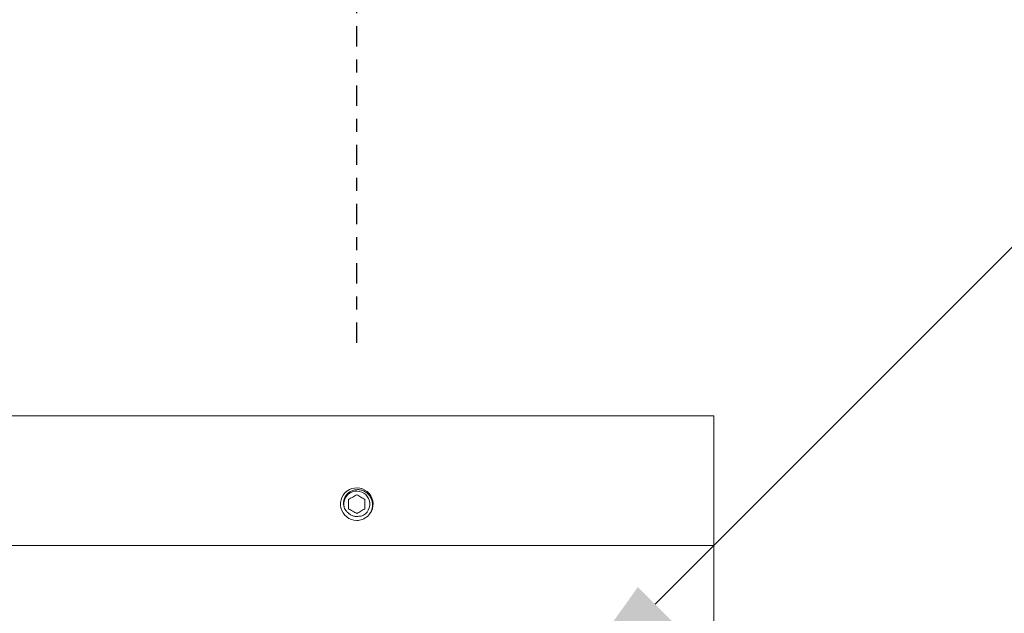
# Model space of a CAD drawing. Extents: x 114 to 533, y -76 to 21.
# Drawn here: x 130 to 138, y 2 to 7 of the extents above; entities that cross this region are included whole.
import ezdxf

# ---------------------------------------------------------------- set-up
doc = ezdxf.new("R2010")
doc.units = 0
doc.header["$MEASUREMENT"] = 0
doc.linetypes.add('CENTER', pattern=[2, 1.25, -0.25, 0.25, -0.25])
doc.layers.get('0').update_dxf_attribs({"linetype": 'CONTINUOUS', "lineweight": 15})
doc.layers.get('DEFPOINTS').update_dxf_attribs({"linetype": 'CONTINUOUS'})
doc.layers.add('Text', color=7, linetype='CONTINUOUS')
doc.styles.add('ROMAND', font='romand.shx', dxfattribs={"oblique": 15})
doc.dimstyles.new('ROMAND', dxfattribs={"dimscale": 9, "dimtxt": 0.125, "dimasz": 0.125, "dimexe": 0.0625, "dimexo": 0.0625, "dimgap": 0.09, "dimtad": 0, "dimtih": 1, "dimtoh": 1, "dimdec": 3, "dimzin": 0, "dimdsep": 46, "dimlunit": 4, "dimtxsty": 'ROMAND', "dimcen": 0, "dimadec": 0, "dimazin": 0, "dimtfac": 1, "dimtdec": 3, "dimtofl": 0, "dimtmove": 0, "dimatfit": 3, "dimfxl": 0, "dimtolj": 1, "dimtzin": 0, "dimarcsym": 0})

# ---------------------------------------------------------------- blocks, each defined once
blk = doc.blocks.new('*D77')
at = {"layer": 'DEFPOINTS', "color": 0}
for p in [(134.428, 1.718), (131.4228, -1.2872)]:
    blk.add_point(p, dxfattribs=at)
at = {"layer": 'Text', "color": 0, "lineweight": -2}
for p, q in [((138.8223, 6.1123), (135.2235, 2.5135)), ((139.9473, 6.1123), (138.8223, 6.1123))]:
    blk.add_line(p, q, dxfattribs=at)
at = {"layer": 'Text', "color": 0}
blk.add_solid([(135.0909, 2.6461), (135.3561, 2.3809), (134.428, 1.718)], dxfattribs=at)
at = {"layer": 'Text', "color": 0, "insert": (150.8952, 6.1123), "char_height": 1.125, "attachment_point": 5, "style": 'ROMAND'}
blk.add_mtext('\\A1;CAST IRON DECORATIVE\\PTRANSITION BOX', dxfattribs=at)

msp = doc.modelspace()

# ---------------------------------------------------------------- linework, layer by layer
for p, q in [((130.7754, 3.9654), (135.0754, 3.9654)), ((132.9214, 3.4098), (132.9212, 3.4098)), ((135.6754, 2.9654), (130.1754, 2.9654)), ((135.6754, -2.5346), (135.6754, 2.9654))]:
    msp.add_line(p, q)
msp.add_lwpolyline([(130.1754, 3.9654), (135.6754, 3.9654), (135.6754, 2.9654), (130.1754, 2.9654)], close=True)
for start, end in [(324.2572, 270.00463), (279.18848, 324.18848)]:
    msp.add_arc((132.9254, 3.2846), 0.1253, start, end)
at = {"color": 8}
msp.add_arc((132.9254, 3.2846), 0.1002, 300.88813, 194.11187, dxfattribs=at)
for points, knots in [([(132.8282, 3.2601), (132.8253, 3.2692), (132.8238, 3.2785), (132.8233, 3.2974), (132.8244, 3.3069), (132.829, 3.3252), (132.8326, 3.3341), (132.8419, 3.3504), (132.8478, 3.358), (132.8611, 3.3713), (132.8687, 3.3771), (132.8851, 3.3865), (132.8938, 3.3901), (132.9121, 3.395), (132.9216, 3.3962), (132.9404, 3.3963), (132.9499, 3.3952), (132.9682, 3.3906), (132.9771, 3.3872), (132.9937, 3.3782), (133.0014, 3.3728), (133.0154, 3.36), (133.0216, 3.3528), (133.032, 3.3371), (133.0364, 3.3286), (133.0429, 3.3109), (133.0451, 3.3017), (133.0473, 3.2829), (133.0472, 3.2735), (133.045, 3.2547), (133.0428, 3.2454), (133.0364, 3.2278), (133.0322, 3.2192), (133.027, 3.2113)], [0, 0, 0, 0, 0.0625, 0.0625, 0.125, 0.125, 0.1875, 0.1875, 0.25, 0.25, 0.3125, 0.3125, 0.375, 0.375, 0.4375, 0.4375, 0.5, 0.5, 0.5625, 0.5625, 0.625, 0.625, 0.6875, 0.6875, 0.75, 0.75, 0.8125, 0.8125, 0.875, 0.875, 0.9375, 0.9375, 1, 1, 1, 1]), ([(132.9254, 3.3569), (132.9205, 3.3541), (132.9155, 3.3512), (132.9052, 3.3452), (132.8997, 3.342), (132.8833, 3.3326), (132.8726, 3.3264), (132.8628, 3.3207)], [0, 0, 0, 0, 0.25, 0.25, 0.5, 0.5, 1, 1, 1, 1]), ([(132.9881, 3.3207), (132.9832, 3.3236), (132.9782, 3.3265), (132.9678, 3.3324), (132.9623, 3.3356), (132.9459, 3.3451), (132.9353, 3.3512), (132.9254, 3.3569)], [0, 0, 0, 0, 0.25, 0.25, 0.5, 0.5, 1, 1, 1, 1]), ([(132.8628, 3.2484), (132.8628, 3.254), (132.8628, 3.2599), (132.8628, 3.272), (132.8628, 3.2782), (132.8628, 3.2909), (132.8628, 3.2971), (132.8628, 3.3093), (132.8628, 3.3151), (132.8628, 3.3207)], [0, 0, 0, 0, 0.25, 0.25, 0.5, 0.5, 0.75, 0.75, 1, 1, 1, 1]), ([(132.9881, 3.2484), (132.9881, 3.254), (132.9881, 3.2599), (132.9881, 3.272), (132.9881, 3.2782), (132.9881, 3.2909), (132.9881, 3.2971), (132.9881, 3.3093), (132.9881, 3.3151), (132.9881, 3.3207)], [0, 0, 0, 0, 0.25, 0.25, 0.5, 0.5, 0.75, 0.75, 1, 1, 1, 1]), ([(132.8484, 3.2291), (132.8441, 3.2336), (132.8402, 3.2384), (132.8335, 3.2488), (132.8306, 3.2543), (132.8282, 3.2601)], [0, 0, 0, 0, 0.5, 0.5, 1, 1, 1, 1]), ([(132.9407, 3.1909), (132.9319, 3.1895), (132.923, 3.1893), (132.9057, 3.1913), (132.8972, 3.1935), (132.881, 3.2003), (132.8735, 3.2047), (132.8597, 3.2155), (132.8536, 3.2219), (132.8484, 3.2291)], [0, 0, 0, 0, 0.25, 0.25, 0.5, 0.5, 0.75, 0.75, 1, 1, 1, 1]), ([(132.8628, 3.2484), (132.8677, 3.2456), (132.8727, 3.2427), (132.8831, 3.2367), (132.8885, 3.2335), (132.9049, 3.2241), (132.9156, 3.2179), (132.9254, 3.2122)], [0, 0, 0, 0, 0.25, 0.25, 0.5, 0.5, 1, 1, 1, 1]), ([(132.9254, 3.2122), (132.9303, 3.2151), (132.9353, 3.2179), (132.9457, 3.2239), (132.9512, 3.2271), (132.9676, 3.2366), (132.9782, 3.2427), (132.9881, 3.2484)], [0, 0, 0, 0, 0.25, 0.25, 0.5, 0.5, 1, 1, 1, 1]), ([(132.9769, 3.1985), (132.9712, 3.1961), (132.9652, 3.1942), (132.9531, 3.1917), (132.9469, 3.191), (132.9407, 3.1909)], [0, 0, 0, 0, 0.5, 0.5, 1, 1, 1, 1])]:
    msp.add_open_spline(points, degree=3, knots=knots, dxfattribs=at)
msp.add_open_spline([(132.9254, 3.1593), (132.932, 3.1593), (132.9388, 3.1598), (132.9454, 3.1609)], degree=3)
msp.add_open_spline([(132.9254, 3.1593), (132.9264, 3.1593), (132.9279, 3.1593), (132.9294, 3.1593), (132.93, 3.1594)], degree=3, knots=[0, 0, 0, 0, 0.5990464, 1, 1, 1, 1])
at = {"layer": 'Text', "linetype": 'CENTER', "ltscale": 0.125}
msp.add_line((132.9254, 4.5279), (132.9254, 14.7636), dxfattribs=at)

# ---------------------------------------------------------------- dimensions: what is measured, and where the dimension line sits
at = {"layer": 'Text'}
dim = msp.add_diameter_dim_2p(p1=(131.4228, -1.2872), p2=(134.428, 1.718), text='CAST IRON DECORATIVE\\PTRANSITION BOX', dimstyle='ROMAND', dxfattribs=at)
dim.commit()
dim.dimension.update_dxf_attribs({"geometry": '*D77', "text_midpoint": (150.8952, 6.1123), "dimtype": 163})

doc.saveas('drawing.dxf')
